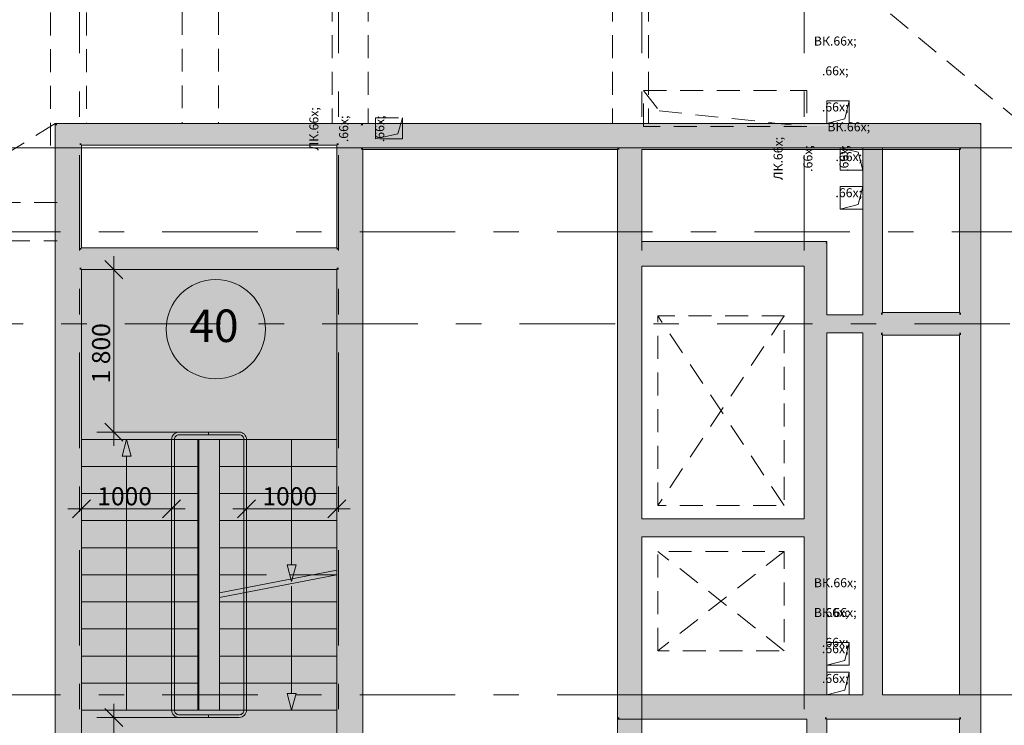
# Model space of a CAD drawing. Units: millimetres. Extents: x 514685 to 1070214, y 1385971 to 1600690.
# Drawn here: x 662689 to 673601, y 1504528 to 1512343 of the extents above; entities that cross this region are included whole.
import ezdxf

# ---------------------------------------------------------------- set-up
doc = ezdxf.new("R2010")
doc.units = ezdxf.units.MM
doc.header["$MEASUREMENT"] = 0
doc.linetypes.add('Dashed Dense', pattern=[406.4, 254, -152.4])
doc.linetypes.add('Double Dashed', pattern=[2187.222147, 1058.333302, -423.333311, 282.222223, -423.333311])
for name, color, linetype in [('6_ИНЖ_ВК', 7, 'Continuous'), ('6_ИНЖ_ДУ', 7, 'Continuous'), ('6_ИНЖ_ОВ', 7, 'Continuous'), ('A-MCUT', 7, 'Continuous'), ('A-NPLT', 7, 'Continuous'), ('ЗОНЫ МОП', 7, 'Continuous'), ('Лифты', 7, 'Continuous'), ('ЛЛУ', 7, 'Continuous'), ('Несущие элементы', 7, 'Continuous'), ('ОСИ', 7, 'Continuous'), ('Размеры', 7, 'Continuous'), ('СТЕНЫ_перегородки', 7, 'Continuous')]:
    doc.layers.add(name, color=color, linetype=linetype)
doc.styles.add('GENERATED_STYLE_1', font='txt')
doc.styles.add('GENERATED_STYLE_2', font='txt')
doc.dimstyles.new('GENERATED_STYLE__1', dxfattribs={"dimtxt": 200, "dimasz": 190, "dimexe": 0.18, "dimexo": 0.0625, "dimgap": 0.09, "dimtad": 1, "dimdec": 0, "dimzin": 0, "dimdsep": 46, "dimtxsty": 'GENERATED_STYLE_1', "dimblk": 'ARROWHEAD_6', "dimblk1": 'ARROWHEAD_6', "dimblk2": 'ARROWHEAD_6', "dimcen": 0.09, "dimclrd": 7, "dimclre": 7, "dimclrt": 7, "dimadec": 0, "dimazin": 0, "dimtfac": 1, "dimtdec": 4, "dimtmove": 0, "dimatfit": 3, "dimfxl": 0, "dimtolj": 1, "dimtzin": 0, "dimarcsym": 0})
doc.dimstyles.new('GENERATED_STYLE__10', dxfattribs={"dimtxt": 400, "dimasz": 190, "dimexe": 0.18, "dimexo": 500, "dimgap": 0.09, "dimtad": 1, "dimtih": 1, "dimtoh": 1, "dimdec": 0, "dimzin": 0, "dimdsep": 46, "dimtxsty": 'GENERATED_STYLE_1', "dimblk": 'ARROWHEAD_6', "dimblk1": 'ARROWHEAD_6', "dimblk2": 'ARROWHEAD_6', "dimcen": 0.09, "dimclrd": 7, "dimclre": 7, "dimclrt": 7, "dimadec": 0, "dimazin": 0, "dimtfac": 1, "dimtdec": 4, "dimtmove": 2, "dimatfit": 3, "dimfxl": 0, "dimtolj": 1, "dimtzin": 0, "dimarcsym": 0})
doc.dimstyles.new('GENERATED_STYLE__11', dxfattribs={"dimtxt": 400, "dimasz": 190, "dimexe": 0.18, "dimexo": 0.0625, "dimgap": 0.09, "dimtad": 1, "dimdec": 0, "dimzin": 0, "dimdsep": 46, "dimtxsty": 'GENERATED_STYLE_1', "dimblk": 'ARROWHEAD_6', "dimblk1": 'ARROWHEAD_6', "dimblk2": 'ARROWHEAD_6', "dimcen": 0.09, "dimclrd": 7, "dimclre": 7, "dimclrt": 7, "dimadec": 0, "dimazin": 0, "dimtfac": 1, "dimtdec": 4, "dimtmove": 0, "dimatfit": 3, "dimfxl": 0, "dimtolj": 1, "dimtzin": 0, "dimarcsym": 0})
doc.dimstyles.new('GENERATED_STYLE__12', dxfattribs={"dimtxt": 400, "dimasz": 190, "dimexe": 0.18, "dimexo": 0.0625, "dimgap": 0.09, "dimtad": 1, "dimdec": 0, "dimzin": 0, "dimdsep": 46, "dimtxsty": 'GENERATED_STYLE_1', "dimblk": 'ARROWHEAD_6', "dimblk1": 'ARROWHEAD_6', "dimblk2": 'ARROWHEAD_6', "dimcen": 0.09, "dimclrd": 7, "dimclre": 7, "dimclrt": 7, "dimadec": 0, "dimazin": 0, "dimtfac": 1, "dimtdec": 4, "dimtmove": 2, "dimatfit": 3, "dimfxl": 0, "dimtolj": 1, "dimtzin": 0, "dimarcsym": 0})
doc.dimstyles.new('GENERATED_STYLE__18', dxfattribs={"dimtxt": 200, "dimasz": 190, "dimexe": 0.18, "dimexo": 500, "dimgap": 0.09, "dimtad": 1, "dimtih": 1, "dimtoh": 1, "dimdec": 0, "dimzin": 0, "dimdsep": 46, "dimtxsty": 'GENERATED_STYLE_1', "dimblk": 'ARROWHEAD_6', "dimblk1": 'ARROWHEAD_6', "dimblk2": 'ARROWHEAD_6', "dimcen": 0.09, "dimclrd": 7, "dimclre": 7, "dimclrt": 7, "dimadec": 0, "dimazin": 0, "dimtfac": 1, "dimtdec": 4, "dimtmove": 0, "dimatfit": 3, "dimfxl": 0, "dimtolj": 1, "dimtzin": 0, "dimarcsym": 0})
doc.dimstyles.new('GENERATED_STYLE__7', dxfattribs={"dimtxt": 400, "dimasz": 190, "dimexe": 0.18, "dimexo": 0.0625, "dimgap": 0.09, "dimtad": 1, "dimtih": 1, "dimtoh": 1, "dimdec": 0, "dimzin": 0, "dimdsep": 46, "dimtxsty": 'GENERATED_STYLE_1', "dimblk": 'ARROWHEAD_6', "dimblk1": 'ARROWHEAD_6', "dimblk2": 'ARROWHEAD_6', "dimcen": 0.09, "dimclrd": 7, "dimclre": 7, "dimclrt": 7, "dimadec": 0, "dimazin": 0, "dimtfac": 1, "dimtdec": 4, "dimtmove": 0, "dimatfit": 3, "dimfxl": 0, "dimtolj": 1, "dimtzin": 0, "dimarcsym": 0})
doc.dimstyles.new('GENERATED_STYLE__9', dxfattribs={"dimtxt": 400, "dimasz": 190, "dimexe": 0.18, "dimexo": 500, "dimgap": 0.09, "dimtad": 1, "dimtih": 1, "dimtoh": 1, "dimdec": 0, "dimzin": 0, "dimdsep": 46, "dimtxsty": 'GENERATED_STYLE_1', "dimblk": 'ARROWHEAD_6', "dimblk1": 'ARROWHEAD_6', "dimblk2": 'ARROWHEAD_6', "dimcen": 0.09, "dimclrd": 7, "dimclre": 7, "dimclrt": 7, "dimadec": 0, "dimazin": 0, "dimtfac": 1, "dimtdec": 4, "dimtmove": 0, "dimatfit": 3, "dimfxl": 0, "dimtolj": 1, "dimtzin": 0, "dimarcsym": 0})

# ---------------------------------------------------------------- blocks, each defined once
blk = doc.blocks.new('*D98', base_point=(624742, 1513980))
at = {"layer": 'Размеры', "color": 7, "linetype": 'Continuous', "lineweight": 0}
for p, q in [((658883, 1490388), (658883, 1491075)), ((663353, 1490388), (663353, 1491075)), ((658983, 1490675), (658783, 1490475)), ((663453, 1490675), (663253, 1490475)), ((658883, 1490575), (663353, 1490575))]:
    blk.add_line(p, q, dxfattribs=at)
at = {"layer": 'Размеры', "color": 7, "lineweight": 0, "insert": (660397, 1490655), "char_height": 400, "attachment_point": 7, "style": 'GENERATED_STYLE_1'}
blk.add_mtext('\\A1;{\\pql;\\fCalibri Light|b0|i0|c204|p34;4\xa0470}', dxfattribs=at)
blk = doc.blocks.new('ARROWHEAD_6')
at = {"color": 0, "linetype": 'Continuous', "lineweight": 0}
for p, q in [((0, 0), (-1, 0)), ((-0.5, -0.5), (0.5, 0.5))]:
    blk.add_line(p, q, dxfattribs=at)
blk = doc.blocks.new('*D100', base_point=(624742, 1513980))
at = {"layer": 'Размеры', "color": 7, "linetype": 'Continuous', "lineweight": 0}
for p, q in [((665723, 1490388), (665723, 1491075)), ((666223, 1490388), (666223, 1491075)), ((665823, 1490675), (665623, 1490475)), ((666323, 1490675), (666123, 1490475)), ((665723, 1490575), (666223, 1490575))]:
    blk.add_line(p, q, dxfattribs=at)
blk = doc.blocks.new('*D101', base_point=(624742, 1513980))
at = {"layer": 'Размеры', "color": 7, "linetype": 'Continuous', "lineweight": 0}
for p, q in [((666223, 1490388), (666223, 1491075)), ((669583, 1490388), (669583, 1491075)), ((666323, 1490675), (666123, 1490475)), ((669683, 1490675), (669483, 1490475)), ((666223, 1490575), (669583, 1490575))]:
    blk.add_line(p, q, dxfattribs=at)
at = {"layer": 'Размеры', "color": 7, "lineweight": 0, "insert": (667182, 1490655), "char_height": 400, "attachment_point": 7, "style": 'GENERATED_STYLE_1'}
blk.add_mtext('\\A1;{\\pql;\\fCalibri Light|b0|i0|c204|p34;3\xa0360}', dxfattribs=at)
blk = doc.blocks.new('*D102', base_point=(624742, 1513980))
at = {"layer": 'Размеры', "color": 7, "linetype": 'Continuous', "lineweight": 0}
for p, q in [((669583, 1490388), (669583, 1491075)), ((671383, 1490388), (671383, 1491075)), ((669683, 1490675), (669483, 1490475)), ((671483, 1490675), (671283, 1490475)), ((669583, 1490575), (671383, 1490575))]:
    blk.add_line(p, q, dxfattribs=at)
at = {"layer": 'Размеры', "color": 7, "lineweight": 0, "char_height": 400, "attachment_point": 7, "style": 'GENERATED_STYLE_1'}
for s, insert in [('\\A1;{\\pql;\\fCalibri Light|b0|i0|c204|p34;850}', (671322, 1490661)), ('\\A1;{\\pql;\\fCalibri Light|b0|i0|c204|p34;1\xa0800}', (669762, 1490655))]:
    blk.add_mtext(s, dxfattribs=dict(at, insert=insert))
blk = doc.blocks.new('*D103', base_point=(624742, 1513980))
at = {"layer": 'Размеры', "color": 7, "linetype": 'Continuous', "lineweight": 0}
for p, q in [((671383, 1490388), (671383, 1491075)), ((672233, 1490075), (672233, 1490763)), ((671483, 1490675), (671283, 1490475)), ((672333, 1490675), (672133, 1490475)), ((671383, 1490575), (672233, 1490575))]:
    blk.add_line(p, q, dxfattribs=at)
blk = doc.blocks.new('*D104', base_point=(624742, 1513980))
at = {"layer": 'Размеры', "color": 7, "linetype": 'Continuous', "lineweight": 0}
for p, q in [((676323, 1490388), (676323, 1491075)), ((672233, 1490075), (672233, 1490763)), ((672333, 1490675), (672133, 1490475)), ((676223, 1490475), (676423, 1490675)), ((672233, 1490575), (676323, 1490575)), ((676323, 1490575), (676473, 1490575))]:
    blk.add_line(p, q, dxfattribs=at)
at = {"layer": 'Размеры', "color": 7, "lineweight": 0, "insert": (673557, 1490655), "char_height": 400, "attachment_point": 7, "style": 'GENERATED_STYLE_1'}
blk.add_mtext('\\A1;{\\pql;\\fCalibri Light|b0|i0|c204|p34;4\xa0090}', dxfattribs=at)
blk = doc.blocks.new('*D107', base_point=(624742, 1513980))
at = {"layer": 'Размеры', "color": 7, "linetype": 'Continuous', "lineweight": 0}
for p, q in [((676323, 1489638), (676323, 1518426)), ((658883, 1489471), (658883, 1490013)), ((658983, 1489925), (658783, 1489725)), ((676223, 1489725), (676423, 1489925)), ((658883, 1489825), (676323, 1489825)), ((676323, 1489825), (676473, 1489825))]:
    blk.add_line(p, q, dxfattribs=at)
at = {"layer": 'Размеры', "color": 7, "lineweight": 0, "insert": (666720, 1489905), "char_height": 400, "attachment_point": 7, "style": 'GENERATED_STYLE_1'}
blk.add_mtext('\\A1;{\\pql;\\fCalibri Light|b0|i0|c204|p34;17\xa0440}', dxfattribs=at)
blk = doc.blocks.new('*D114', base_point=(624742, 1513980))
at = {"layer": 'Размеры', "color": 7, "linetype": 'Continuous', "lineweight": 0}
for p, q in [((678203, 1511025), (678403, 1510825)), ((678491, 1510925), (648873, 1510925)), ((678303, 1509995), (678303, 1510925)), ((678203, 1510095), (678403, 1509895)), ((678491, 1509995), (678116, 1509995))]:
    blk.add_line(p, q, dxfattribs=at)
blk = doc.blocks.new('*D115', base_point=(624742, 1513980))
at = {"layer": 'Размеры', "color": 7, "linetype": 'Continuous', "lineweight": 0}
for p, q in [((678203, 1512865), (678403, 1512665)), ((678491, 1512765), (678116, 1512765)), ((678303, 1510925), (678303, 1512765)), ((678203, 1511025), (678403, 1510825)), ((678491, 1510925), (648873, 1510925))]:
    blk.add_line(p, q, dxfattribs=at)
at = {"layer": 'Размеры', "color": 7, "lineweight": 0, "insert": (678223, 1511124), "char_height": 400, "attachment_point": 7, "rotation": 90, "style": 'GENERATED_STYLE_1'}
blk.add_mtext('\\A1;{\\pql;\\fCalibri Light|b0|i0|c204|p34;1\xa0840}', dxfattribs=at)
blk = doc.blocks.new('*D129', base_point=(624742, 1513980))
at = {"layer": 'Размеры', "color": 7, "linetype": 'Continuous', "lineweight": 0}
for p, q in [((678953, 1510095), (679153, 1509895)), ((680331, 1509995), (678866, 1509995)), ((679053, 1492555), (679053, 1509995)), ((678953, 1492655), (679153, 1492455)), ((679241, 1492555), (657374, 1492555))]:
    blk.add_line(p, q, dxfattribs=at)
at = {"layer": 'Размеры', "color": 7, "lineweight": 0, "insert": (678973, 1500392), "char_height": 400, "attachment_point": 7, "rotation": 90, "style": 'GENERATED_STYLE_1'}
blk.add_mtext('\\A1;{\\pql;\\fCalibri Light|b0|i0|c204|p34;17\xa0440}', dxfattribs=at)
blk = doc.blocks.new('*D137', base_point=(624742, 1513980))
at = {"layer": 'Размеры', "color": 7, "linetype": 'Continuous', "lineweight": 0}
for p, q in [((564243, 1488888), (564243, 1517843)), ((676323, 1488888), (676323, 1517676)), ((564343, 1489175), (564143, 1488975)), ((676223, 1488975), (676423, 1489175)), ((564093, 1489075), (564243, 1489075)), ((564243, 1489075), (676323, 1489075)), ((676323, 1489075), (676473, 1489075))]:
    blk.add_line(p, q, dxfattribs=at)
at = {"layer": 'Размеры', "color": 7, "lineweight": 0, "insert": (619238, 1489155), "char_height": 400, "attachment_point": 7, "style": 'GENERATED_STYLE_1'}
blk.add_mtext('\\A1;{\\pql;\\fCalibri Light|b0|i0|c204|p34;112\xa0080}', dxfattribs=at)
blk = doc.blocks.new('*D160', base_point=(624742, 1513980))
at = {"layer": 'Размеры', "color": 7, "linetype": 'Continuous', "lineweight": 0}
for p, q in [((663373, 1506738), (663373, 1507425)), ((664373, 1506425), (664373, 1507113)), ((663473, 1507025), (663273, 1506825)), ((664273, 1506825), (664473, 1507025)), ((663223, 1506925), (663373, 1506925)), ((663373, 1506925), (664373, 1506925)), ((664373, 1506925), (664523, 1506925))]:
    blk.add_line(p, q, dxfattribs=at)
at = {"layer": 'Размеры', "color": 7, "lineweight": 0, "insert": (663549, 1506965), "char_height": 200, "attachment_point": 7, "style": 'GENERATED_STYLE_1'}
blk.add_mtext('\\A1;{\\pql;\\fCalibri Light|b0|i0|c204|p34;1000}', dxfattribs=at)
blk = doc.blocks.new('*D161', base_point=(624742, 1513980))
at = {"layer": 'Размеры', "color": 7, "linetype": 'Continuous', "lineweight": 0}
for p, q in [((666203, 1506738), (666203, 1507425)), ((665203, 1506425), (665203, 1507113)), ((665303, 1507025), (665103, 1506825)), ((666103, 1506825), (666303, 1507025)), ((665053, 1506925), (665203, 1506925)), ((665203, 1506925), (666203, 1506925)), ((666203, 1506925), (666353, 1506925))]:
    blk.add_line(p, q, dxfattribs=at)
at = {"layer": 'Размеры', "color": 7, "lineweight": 0, "insert": (665379, 1506965), "char_height": 200, "attachment_point": 7, "style": 'GENERATED_STYLE_1'}
blk.add_mtext('\\A1;{\\pql;\\fCalibri Light|b0|i0|c204|p34;1000}', dxfattribs=at)
blk = doc.blocks.new('*D162', base_point=(624742, 1513980))
at = {"layer": 'Размеры', "color": 7, "linetype": 'Continuous', "lineweight": 0}
for p, q in [((663831, 1509475), (663631, 1509675)), ((663731, 1509575), (663731, 1509725)), ((663918, 1509575), (663543, 1509575)), ((663731, 1507775), (663731, 1509575)), ((663631, 1507875), (663831, 1507675)), ((664783, 1507775), (663543, 1507775)), ((663731, 1507625), (663731, 1507775))]:
    blk.add_line(p, q, dxfattribs=at)
at = {"layer": 'Размеры', "color": 7, "lineweight": 0, "insert": (663691, 1508315), "char_height": 200, "attachment_point": 7, "rotation": 90, "style": 'GENERATED_STYLE_1'}
blk.add_mtext('\\A1;{\\pql;\\fCalibri Light|b0|i0|c204|p34;1\xa0800}', dxfattribs=at)
blk = doc.blocks.new('*D163', base_point=(624742, 1513980))
at = {"layer": 'Размеры', "color": 7, "linetype": 'Continuous', "lineweight": 0}
for p, q in [((663831, 1504515), (663631, 1504715)), ((663731, 1504615), (663731, 1504765)), ((664783, 1504615), (663543, 1504615)), ((663731, 1503025), (663731, 1504615)), ((663631, 1503125), (663831, 1502925)), ((663918, 1503025), (663543, 1503025)), ((663731, 1502875), (663731, 1503025))]:
    blk.add_line(p, q, dxfattribs=at)
at = {"layer": 'Размеры', "color": 7, "lineweight": 0, "insert": (663691, 1503460), "char_height": 200, "attachment_point": 7, "rotation": 90, "style": 'GENERATED_STYLE_1'}
blk.add_mtext('\\A1;{\\pql;\\fCalibri Light|b0|i0|c204|p34;1\xa0590}', dxfattribs=at)

msp = doc.modelspace()

# ---------------------------------------------------------------- hatches: boundary and pattern name
at = {"layer": 'A-MCUT', "linetype": 'Continuous', "lineweight": 0, "true_color": 0xffffff}
for points in [[(663083, 1511175.1), (663103, 1511175.1), (663103, 1511178.6), (663083, 1511195.1)], [(663083, 1511195.1), (663103, 1511178.6), (663103, 1511195.1)], [(663083, 1511175.1), (663083, 1505485.1), (663103, 1505485.1), (663103, 1511175.1)], [(666473, 1511195.1), (663103, 1511195.1), (663103, 1511178.6), (663107.2, 1511175.1), (666468.8, 1511175.1), (666473, 1511178.6)], [(663107.2, 1511175.1), (663103, 1511178.6), (663103, 1511175.1)], [(663103, 1511175.1), (663103, 1510975.1), (663348.8, 1510975.1), (663107.2, 1511175.1)], [(663353, 1511175.1), (663107.2, 1511175.1), (663348.8, 1510975.1), (663353, 1510975.1)], [(666223, 1511175.1), (663353, 1511175.1), (663353, 1510975.1), (666223, 1510975.1)], [(666223, 1510975.1), (666227.2, 1510975.1), (666468.8, 1511175.1), (666223, 1511175.1)], [(666468.8, 1511175.1), (666227.2, 1510975.1), (666473, 1510975.1), (666473, 1511175.1)], [(666473, 1511175.1), (666473, 1511178.6), (666468.8, 1511175.1)], [(666473, 1511178.6), (666473, 1511175.1), (666493, 1511175.1), (666493, 1511195.1)], [(666473, 1511195.1), (666473, 1511178.6), (666493, 1511195.1)], [(666473, 1511175.1), (666473, 1511175), (666493, 1511175), (666493, 1511175.1)], [(666473, 1511175), (666473, 1510925), (666493, 1510925), (666493, 1511175)], [(673343, 1511195.3), (666493, 1511195), (666493, 1511175), (673326.5, 1511175.3)], [(669333, 1511175.1), (666493, 1511175), (666493, 1510925), (669333, 1510925.1)], [(669333, 1510925.1), (669583, 1510925.1), (669583, 1511175.1), (669333, 1511175.1)], [(669583, 1510925.1), (673119.6, 1510925.3), (673326.5, 1511175.3), (669583, 1511175.1)], [(673323, 1510925.3), (673323, 1511171.1), (673123, 1510929.4), (673123, 1510925.3)], [(673326.5, 1511175.3), (673323, 1511171.1), (673323, 1510925.3), (673343, 1510925.3), (673343, 1511175.3)], [(673326.5, 1511175.3), (673343, 1511175.3), (673343, 1511195.3)], [(663103, 1510975.1), (663103, 1505485.1), (663353, 1505485.1), (663353, 1510971.7), (663348.8, 1510975.1)], [(663353, 1510975.1), (663348.8, 1510975.1), (663353, 1510971.7)], [(663353, 1510975.1), (663353, 1510971.7), (663373, 1510955.1), (663373, 1510975.1)], [(663373, 1510955.1), (663353, 1510971.7), (663353, 1510955.1)], [(663353, 1510955.1), (663353, 1509815.1), (663373, 1509815.1), (663373, 1510955.1)], [(666203, 1510975.1), (663373, 1510975.1), (663373, 1510955.1), (666203, 1510955.1)], [(666203, 1510975.1), (666203, 1510955.1), (666223, 1510971.7), (666223, 1510975.1)], [(666223, 1510971.7), (666203, 1510955.1), (666223, 1510955.1)], [(666203, 1510955.1), (666203, 1509815.1), (666223, 1509815.1), (666223, 1510955.1)], [(666227.2, 1510975.1), (666223, 1510971.7), (666223, 1503025.2), (666473, 1503025.2), (666473, 1510975.1)], [(666223, 1510971.7), (666227.2, 1510975.1), (666223, 1510975.1)], [(673123, 1510925.3), (673123, 1510929.4), (673119.6, 1510925.3)], [(666473, 1510925), (666473, 1510905), (666493, 1510905), (666493, 1510925)], [(666473, 1510905), (666473, 1503025.2), (666493, 1503025.2), (666493, 1510905)], [(669313, 1510925.1), (666493, 1510925), (666493, 1510905), (669313, 1510905.1)], [(669313, 1510905.1), (669333, 1510905.1), (669333, 1510925.1), (669313, 1510925.1)], [(669333, 1504615.1), (669333, 1510905.1), (669313, 1510905.1), (669313, 1504615.1)], [(669333, 1510905.1), (669583, 1510905.1), (669583, 1510925.1), (669333, 1510925.1)], [(669583, 1506815.1), (669583, 1510905.1), (669333, 1510905.1), (669333, 1506815.1)], [(669583, 1510905.1), (673103, 1510905.3), (673103, 1510925.3), (669583, 1510925.1)], [(672233, 1509075.2), (672233, 1510925.1), (672033, 1510925.1), (672033, 1509075.2)], [(672253, 1509100.2), (672253, 1510925.1), (672233, 1510925.1), (672233, 1509100.2)], [(673103, 1510905.3), (673119.6, 1510925.3), (673103, 1510925.3)], [(673103, 1510905.3), (673123, 1510905.3), (673123, 1510925.3), (673119.6, 1510925.3)], [(673103, 1510905.3), (673103, 1509100.2), (673123, 1509100.2), (673123, 1510905.3)], [(673123, 1510925.3), (673123, 1509075.2), (673323, 1509075.2), (673323, 1510925.3)], [(673323, 1510925.3), (673323, 1509075.2), (673343, 1509075.2), (673343, 1510925.3)], [(671633, 1509885.1), (669583, 1509885.1), (669583, 1509865.1), (671614.5, 1509865.1)], [(671383, 1509865.1), (669583, 1509865.1), (669583, 1509615.1), (671383, 1509615.1)], [(671383, 1509615.1), (671614.5, 1509865.1), (671383, 1509865.1)], [(671614.5, 1509865.1), (671383, 1509615.1), (671633, 1509615.1), (671633, 1509865.1)], [(671614.5, 1509865.1), (671633, 1509865.1), (671633, 1509885.1)], [(663353, 1509815.1), (663353, 1509795.1), (663373, 1509795.1), (663373, 1509815.1)], [(663353, 1509795.1), (663353, 1509595.1), (663373, 1509595.1), (663373, 1509795.1)], [(663373, 1509795.1), (666203, 1509795.1), (666203, 1509815.1), (663373, 1509815.1)], [(663373, 1509595.1), (666203, 1509595.1), (666203, 1509795.1), (663373, 1509795.1)], [(666203, 1509815.1), (666203, 1509795.1), (666223, 1509795.1), (666223, 1509815.1)], [(666203, 1509795.1), (666203, 1509595.1), (666223, 1509595.1), (666223, 1509795.1)], [(663353, 1509595.1), (663353, 1509575.1), (663373, 1509575.1), (663373, 1509595.1)], [(663353, 1509575.1), (663353, 1505485.1), (663373, 1505485.1), (663373, 1509575.1)], [(663373, 1509575.1), (666203, 1509575.1), (666203, 1509595.1), (663373, 1509595.1)], [(666203, 1509595.1), (666203, 1509575.1), (666223, 1509575.1), (666223, 1509595.1)], [(666203, 1509575.1), (666203, 1503025.2), (666223, 1503025.2), (666223, 1509575.1)], [(671633, 1506815.1), (671633, 1509615.1), (671383, 1509615.1), (671383, 1506815.1)], [(672033, 1509075.2), (671633, 1509075.2), (671633, 1508875.2), (672033, 1508875.2)], [(672033, 1509075.2), (672033, 1508875.2), (672233, 1508875.2), (672233, 1509075.2)], [(672233, 1509100.2), (672233, 1509075.2), (672253, 1509075.2), (672253, 1509100.2)], [(672233, 1509075.2), (672233, 1508875.2), (672253, 1508875.2), (672253, 1509075.2)], [(673103, 1509100.2), (672253, 1509100.2), (672253, 1509075.2), (673103, 1509075.2)], [(673103, 1509075.2), (672253, 1509075.2), (672253, 1508875.2), (673103, 1508875.2)], [(673103, 1509100.2), (673103, 1509075.2), (673123, 1509075.2), (673123, 1509100.2)], [(673103, 1509075.2), (673103, 1508875.2), (673123, 1508875.2), (673123, 1509075.2)], [(673123, 1509075.2), (673123, 1508875.2), (673323, 1508875.2), (673323, 1509075.2)], [(673323, 1509075.2), (673323, 1508875.2), (673343, 1508875.2), (673343, 1509075.2)], [(672033, 1508875.2), (672033, 1504865.1), (672233, 1504865.1), (672233, 1508875.2)], [(672233, 1508875.2), (672233, 1508850.2), (672253, 1508850.2), (672253, 1508875.2)], [(673103, 1508875.2), (672253, 1508875.2), (672253, 1508850.2), (673103, 1508850.2)], [(673103, 1508875.2), (673103, 1508850.2), (673123, 1508850.2), (673123, 1508875.2)], [(673123, 1508875.2), (673123, 1504865.1), (673323, 1504865.1), (673323, 1508875.2)], [(673323, 1508875.2), (673323, 1504865.1), (673343, 1504865.1), (673343, 1508875.2)], [(672233, 1508850.2), (672233, 1504865.1), (672253, 1504865.1), (672253, 1508850.2)], [(673103, 1508850.2), (673103, 1504865.1), (673123, 1504865.1), (673123, 1508850.2)], [(664663, 1507695.2), (664663, 1504695.2), (664683, 1504695.2), (664683, 1507695.2)], [(664683, 1507695.2), (664683, 1504695.2), (664883, 1504695.2), (664883, 1507695.2)], [(664883, 1507695.2), (664883, 1504695.2), (664903, 1504695.2), (664903, 1507695.2)], [(669583, 1506615.1), (669583, 1506815.1), (669333, 1506815.1), (669333, 1506615.1)], [(671383, 1506815.1), (669583, 1506815.1), (669583, 1506615.1), (671383, 1506615.1)], [(671633, 1506615.1), (671633, 1506815.1), (671383, 1506815.1), (671383, 1506615.1)], [(669583, 1504865.1), (669583, 1506615.1), (669333, 1506615.1), (669333, 1504865.1)], [(671383, 1506615.1), (671383, 1504865.1), (671633, 1504865.1), (671633, 1506615.1)], [(663083, 1505485.1), (663083, 1500818.2), (663103, 1500818.2), (663103, 1505485.1)], [(663353, 1503025.2), (663353, 1505485.1), (663103, 1505485.1), (663103, 1503025.2)], [(663373, 1503025.2), (663373, 1505485.1), (663353, 1505485.1), (663353, 1503025.2)], [(669313, 1504865.1), (669313, 1503045.2), (669333, 1503045.2), (669333, 1504865.1)], [(669583, 1504865.1), (669333, 1504615.1), (669583, 1504615.1)], [(669333, 1504865.1), (669333, 1504615.1), (669583, 1504865.1)], [(669333, 1504865.1), (669333, 1503045.2), (669583, 1503045.2), (669583, 1504865.1)], [(671413, 1504865.1), (669583, 1504865.1), (669583, 1504615.1), (671413, 1504615.1)], [(671613, 1504865.1), (671413, 1504865.1), (671413, 1504615.1), (671613, 1504615.1)], [(671613, 1504615.1), (673103, 1504615.1), (673103, 1504865.1), (671613, 1504865.1)], [(673103, 1504865.1), (673103, 1504615.1), (673123, 1504615.1), (673123, 1504865.1)], [(673123, 1504865.1), (673123, 1504615.1), (673323, 1504615.1), (673323, 1504865.1)], [(673323, 1504865.1), (673323, 1504615.1), (673343, 1504615.1), (673343, 1504865.1)], [(669313, 1504595.1), (669333, 1504595.1), (669333, 1504615.1)], [(669313, 1504615.1), (669313, 1504595.1), (669333, 1504615.1)], [(669333, 1504615.1), (669333, 1504595.1), (671413, 1504595.1), (671413, 1504615.1)], [(671613, 1504615.1), (671413, 1504615.1), (671413, 1504595.1), (671613, 1504595.1)], [(671633, 1504615.1), (671613, 1504615.1), (671613, 1504595.1), (671633, 1504595.1)], [(671633, 1504595.1), (673103, 1504595.1), (673103, 1504615.1), (671633, 1504615.1)], [(673103, 1504615.1), (673103, 1504595.1), (673123, 1504595.1), (673123, 1504615.1)], [(673123, 1504615.1), (673123, 1500715.6), (673323, 1500715.6), (673323, 1504615.1)], [(673323, 1504615.1), (673323, 1500715.6), (673343, 1500715.6), (673343, 1504615.1)], [(671613, 1502825.1), (671613, 1504595.1), (671413, 1504595.1), (671413, 1502825.1)], [(671633, 1502625.1), (671633, 1504595.1), (671613, 1504595.1), (671613, 1502625.1)], [(673103, 1504595.1), (673103, 1500715.6), (673123, 1500715.6), (673123, 1504595.1)]]:
    msp.add_hatch(color=7, dxfattribs=at).paths.add_polyline_path(points)
at = {"layer": 'ЗОНЫ МОП', "linetype": 'Continuous', "lineweight": 0, "true_color": 0xefefef}
msp.add_hatch(color=7, dxfattribs=at).paths.add_polyline_path([(666203, 1509575.1), (663373, 1509575.1), (663373, 1505485.1), (663373, 1503025.2), (666203, 1503025.2)])
at = {"layer": 'ЛЛУ', "linetype": 'Continuous', "lineweight": 0}
for points in [[(664453, 1507775.2, 0.4142136), (664373, 1507695.2), (664373, 1506195.2), (664403, 1506195.2), (664403, 1507695.2, -0.4142136), (664453, 1507745.2), (664783, 1507745.2), (664783, 1507775.2)], [(665123, 1507775.2, -0.4142136), (665203, 1507695.2), (665203, 1506195.2), (665173, 1506195.2), (665173, 1507695.2, 0.4142136), (665123, 1507745.2), (664783, 1507745.2), (664783, 1507775.2)], [(664453, 1504615.2, -0.4142136), (664373, 1504695.2), (664373, 1506195.2), (664403, 1506195.2), (664403, 1504695.2, 0.4142136), (664453, 1504645.2), (664783, 1504645.2), (664783, 1504615.2)], [(665123, 1504615.2, 0.4142136), (665203, 1504695.2), (665203, 1506195.2), (665173, 1506195.2), (665173, 1504695.2, -0.4142136), (665123, 1504645.2), (664783, 1504645.2), (664783, 1504615.2)]]:
    msp.add_hatch(color=255, dxfattribs=at).paths.add_polyline_path(points)
at = {"layer": 'Несущие элементы', "linetype": 'Continuous', "lineweight": 0, "true_color": 0x5f5f5f}
for points in [[(663873, 1507695.2), (663823, 1507508.6), (663923, 1507508.6)], [(665703, 1506120.2), (665753, 1506306.8), (665653, 1506306.8)], [(665703, 1504695.2), (665753, 1504881.8), (665653, 1504881.8)]]:
    msp.add_hatch(color=251, dxfattribs=at).paths.add_polyline_path(points)

# ---------------------------------------------------------------- linework, layer by layer
at = {"color": 7, "linetype": 'Dashed Dense', "lineweight": 0}
for p, q in [((658923, 1523605.2), (676303, 1509100.2)), ((663083, 1511195.1), (647102.1, 1501313.1))]:
    msp.add_line(p, q, dxfattribs=at)
at = {"layer": '6_ИНЖ_ВК', "color": 7, "linetype": 'Dashed Dense', "lineweight": 0}
for p, q in [((671883, 1511445.1), (671633, 1511445.1)), ((671633, 1511445.1), (671633, 1511195.1)), ((671883, 1511445.1), (671832.5, 1511245.7)), ((671883, 1511195.1), (671883, 1511445.1)), ((671832.5, 1511245.7), (671633, 1511195.1)), ((671633, 1511195.1), (671883, 1511195.1)), ((672033, 1510495.1), (671783, 1510495.1)), ((671783, 1510495.1), (671783, 1510245.1)), ((672033, 1510495.1), (671982.5, 1510295.7)), ((672033, 1510245.1), (672033, 1510495.1)), ((671982.5, 1510295.7), (671783, 1510245.1)), ((671783, 1510245.1), (672033, 1510245.1)), ((671883, 1505445.2), (671633, 1505445.2)), ((671633, 1505445.2), (671633, 1505195.2)), ((671883, 1505445.2), (671832.5, 1505245.7)), ((671883, 1505195.2), (671883, 1505445.2)), ((671832.5, 1505245.7), (671633, 1505195.2)), ((671633, 1505195.2), (671883, 1505195.2)), ((671883, 1505115.2), (671633, 1505115.2)), ((671633, 1505115.2), (671633, 1504865.2)), ((671883, 1505115.2), (671832.5, 1504915.7)), ((671883, 1504865.2), (671883, 1505115.2)), ((671832.5, 1504915.7), (671633, 1504865.2)), ((671633, 1504865.2), (671883, 1504865.2))]:
    msp.add_line(p, q, dxfattribs=at)
at = {"layer": '6_ИНЖ_ДУ', "color": 7, "linetype": 'Dashed Dense', "lineweight": 0}
for p, q in [((669603, 1511561), (671413, 1511561)), ((669603, 1511161), (669603, 1511561)), ((669603, 1511561), (669774.9, 1511332.9)), ((671413, 1511561), (671413, 1511161)), ((669774.9, 1511332.9), (671413, 1511161)), ((671413, 1511161), (669603, 1511161))]:
    msp.add_line(p, q, dxfattribs=at)
at = {"layer": '6_ИНЖ_ОВ', "color": 7, "linetype": 'Dashed Dense', "lineweight": 0}
for p, q in [((666633, 1511255.2), (666933, 1511255.2)), ((666633, 1511025.1), (666633, 1511255.2)), ((666879.9, 1511078.2), (666933, 1511255.2)), ((666933, 1511255.2), (666933, 1511025.1)), ((666633, 1511025.1), (666879.9, 1511078.2)), ((666933, 1511025.1), (666633, 1511025.1)), ((672032.8, 1510925.1), (671782.8, 1510925.1)), ((671782.8, 1510925.1), (671782.8, 1510675.1)), ((671782.8, 1510925.1), (671982.3, 1510874.6)), ((671982.3, 1510874.6), (672032.8, 1510675.1)), ((672032.8, 1510675.1), (672032.8, 1510925.1)), ((671782.8, 1510675.1), (672032.8, 1510675.1))]:
    msp.add_line(p, q, dxfattribs=at)
at = {"layer": 'A-NPLT', "color": 7, "linetype": 'Dashed Dense', "lineweight": 0}
for p, q in [((671162.9, 1509062.1), (669762.9, 1506962.1)), ((671162.9, 1506962.1), (669762.9, 1509062.1)), ((671162.9, 1506453.9), (669762.9, 1505353.9)), ((671162.9, 1505353.9), (669762.9, 1506453.9))]:
    msp.add_line(p, q, dxfattribs=at)
at = {"layer": 'ЗОНЫ МОП', "color": 7, "linetype": 'Continuous', "lineweight": 0, "true_color": 0xefefef, "flags": 128}
msp.add_lwpolyline([(666203, 1509575.1), (663373, 1509575.1), (663373, 1505485.1), (663373, 1503025.2), (666203, 1503025.2)], close=True, dxfattribs=at)
at = {"layer": 'ЗОНЫ МОП', "color": 7, "linetype": 'Continuous', "lineweight": 0}
msp.add_circle((664861.7, 1508915.6), 550, dxfattribs=at)
at = {"layer": 'Лифты', "color": 7, "linetype": 'Dashed Dense', "lineweight": 0, "flags": 128}
for points in [[(669762.9, 1506962.1), (669762.9, 1509062.1), (671162.9, 1509062.1), (671162.9, 1506962.1)], [(669762.9, 1505353.9), (669762.9, 1506453.9), (671162.9, 1506453.9), (671162.9, 1505353.9)]]:
    msp.add_lwpolyline(points, close=True, dxfattribs=at)
at = {"layer": 'ЛЛУ', "color": 7, "linetype": 'Continuous', "lineweight": 13, "flags": 128}
for points in [[(672033, 1510925.1), (672033, 1509075.2)], [(672253, 1510925.1), (672033, 1510925.1)], [(672253, 1509100.2), (672253, 1510925.1)], [(672033, 1508875.2), (672033, 1504865.1)], [(672253, 1504865.1), (672253, 1508850.2)]]:
    msp.add_lwpolyline(points, dxfattribs=at)
at = {"layer": 'ЛЛУ', "color": 7, "linetype": 'Continuous', "lineweight": 0, "flags": 128}
for points in [[(664453, 1507775.2, 0.4142136), (664373, 1507695.2), (664373, 1506195.2), (664403, 1506195.2), (664403, 1507695.2, -0.4142136), (664453, 1507745.2), (664783, 1507745.2), (664783, 1507775.2)], [(665123, 1507775.2, -0.4142136), (665203, 1507695.2), (665203, 1506195.2), (665173, 1506195.2), (665173, 1507695.2, 0.4142136), (665123, 1507745.2), (664783, 1507745.2), (664783, 1507775.2)], [(664453, 1504615.2, -0.4142136), (664373, 1504695.2), (664373, 1506195.2), (664403, 1506195.2), (664403, 1504695.2, 0.4142136), (664453, 1504645.2), (664783, 1504645.2), (664783, 1504615.2)], [(665123, 1504615.2, 0.4142136), (665203, 1504695.2), (665203, 1506195.2), (665173, 1506195.2), (665173, 1504695.2, -0.4142136), (665123, 1504645.2), (664783, 1504645.2), (664783, 1504615.2)]]:
    msp.add_lwpolyline(points, format="xyb", close=True, dxfattribs=at)
at = {"layer": 'Несущие элементы', "color": 7, "linetype": 'Continuous', "lineweight": 0}
for p, q in [((663373, 1508845.2), (663373, 1503395.2)), ((666203, 1508845.2), (666203, 1503395.2)), ((664903, 1507695.2), (663373, 1507695.2)), ((664673, 1507695.2), (664673, 1504695.2)), ((664903, 1507695.2), (664903, 1506095.2)), ((664903, 1507695.2), (666203, 1507695.2)), ((665703, 1506306.8), (665703, 1507695.2)), ((663873, 1504695.2), (663873, 1507508.6)), ((664673, 1507395.2), (663373, 1507395.2)), ((664903, 1507395.2), (666203, 1507395.2)), ((664673, 1507095.2), (663373, 1507095.2)), ((664903, 1507095.2), (666203, 1507095.2)), ((664673, 1506795.2), (663373, 1506795.2)), ((664903, 1506795.2), (666203, 1506795.2)), ((664673, 1506495.2), (663373, 1506495.2)), ((664903, 1506495.2), (666203, 1506495.2)), ((664903, 1505995.2), (666203, 1506245.2)), ((664673, 1506195.2), (663373, 1506195.2)), ((664903, 1505945.2), (666203, 1506195.2)), ((664903, 1506195.2), (665423, 1506195.2)), ((665683, 1506195.2), (666203, 1506195.2)), ((664903, 1506045.2), (664903, 1504695.2)), ((665703, 1504881.8), (665703, 1506070.2)), ((664673, 1505895.2), (663373, 1505895.2)), ((664903, 1505895.2), (666203, 1505895.2)), ((664673, 1505595.2), (663373, 1505595.2)), ((664903, 1505595.2), (666203, 1505595.2)), ((664673, 1505295.2), (663373, 1505295.2)), ((664903, 1505295.2), (666203, 1505295.2)), ((664673, 1504995.2), (663373, 1504995.2)), ((664903, 1504995.2), (666203, 1504995.2)), ((664903, 1504695.2), (663383, 1504695.2)), ((664903, 1504695.2), (666203, 1504695.2))]:
    msp.add_line(p, q, dxfattribs=at)
at = {"layer": 'Несущие элементы', "color": 251, "linetype": 'Continuous', "lineweight": 0, "true_color": 0x5f5f5f}
for p, q in [((663873, 1507695.2), (663823, 1507508.6)), ((663873, 1507695.2), (663923, 1507508.6)), ((663923, 1507508.6), (663823, 1507508.6)), ((665703, 1506120.2), (665653, 1506306.8)), ((665653, 1506306.8), (665753, 1506306.8)), ((665703, 1506120.2), (665753, 1506306.8)), ((665703, 1504695.2), (665653, 1504881.8)), ((665653, 1504881.8), (665753, 1504881.8)), ((665703, 1504695.2), (665753, 1504881.8))]:
    msp.add_line(p, q, dxfattribs=at)
at = {"layer": 'Несущие элементы', "color": 7, "linetype": 'Dashed Dense', "lineweight": 0, "flags": 128}
for points in [[(666150.6, 1517455.6), (666150.6, 1511195)], [(666550.6, 1517455.6), (666550.6, 1511195)], [(669259.7, 1517455.6), (669259.7, 1511195)], [(669659.7, 1517455.6), (669659.7, 1511195)], [(663029.3, 1514047.7), (663029.3, 1510925.2)], [(663429.3, 1514047.7), (663429.3, 1511195.1)], [(664490.5, 1513647.7), (664490.5, 1511195.1)], [(664890.5, 1513647.7), (664890.5, 1511195.1)], [(663103, 1510320.2), (658923, 1510320.2)], [(650763, 1509895.2), (663103, 1509895.2)]]:
    msp.add_lwpolyline(points, dxfattribs=at)
at = {"layer": 'Несущие элементы', "color": 7, "linetype": 'Continuous', "lineweight": 13, "flags": 128}
for points in [[(663083, 1511195.1), (663083, 1505485.1)], [(663083, 1511195.1), (663103, 1511195.1)], [(666473, 1511195.1), (663103, 1511195.1)], [(666493, 1511195.1), (666473, 1511195.1)], [(673343, 1511195.3), (666493, 1511195)], [(666493, 1511195), (666493, 1511195.1)], [(663373, 1509815.1), (663373, 1510955.1)], [(663373, 1510955.1), (666203, 1510955.1)], [(666203, 1510955.1), (666203, 1509815.1)], [(666493, 1510905), (669313, 1510905.1)], [(666493, 1503025.2), (666493, 1510905)], [(669313, 1510905.1), (669313, 1504615.1)], [(669583, 1510905.1), (673103, 1510905.3)], [(669583, 1509885.1), (669583, 1510905.1)], [(671633, 1509885.1), (669583, 1509885.1)], [(671633, 1509885.1), (671633, 1509865.1)], [(671633, 1509865.1), (671633, 1509615.1)], [(666203, 1509815.1), (663373, 1509815.1)], [(663373, 1505485.1), (663373, 1509575.1)], [(663373, 1509575.1), (666203, 1509575.1)], [(666203, 1509575.1), (666203, 1503025.2)], [(669583, 1509615.1), (671383, 1509615.1)], [(669583, 1506815.1), (669583, 1509615.1)], [(671383, 1509615.1), (671383, 1506815.1)], [(671633, 1509075.2), (671633, 1509615.1)], [(672033, 1509075.2), (671633, 1509075.2)], [(673103, 1509100.2), (672253, 1509100.2)], [(671633, 1504865.1), (671633, 1508875.2)], [(671633, 1508875.2), (672033, 1508875.2)], [(672253, 1508850.2), (673103, 1508850.2)], [(671383, 1506815.1), (669583, 1506815.1)], [(669583, 1506615.1), (671383, 1506615.1)], [(669583, 1504865.1), (669583, 1506615.1)], [(671383, 1506615.1), (671383, 1504865.1)], [(663083, 1505485.1), (663083, 1500818.2)], [(663373, 1503025.2), (663373, 1505485.1)], [(669313, 1504865.1), (669313, 1503045.2)], [(669313, 1504865.1), (669333, 1504865.1)], [(669333, 1504865.1), (669583, 1504865.1)], [(671383, 1504865.1), (669583, 1504865.1)], [(669583, 1503045.2), (669583, 1504865.1)], [(672033, 1504865.1), (671633, 1504865.1)], [(673103, 1504865.1), (672253, 1504865.1)], [(669313, 1504595.1), (669313, 1504615.1)], [(669313, 1504595.1), (671413, 1504595.1)], [(671413, 1504595.1), (671413, 1502825.1)], [(671633, 1504595.1), (673103, 1504595.1)], [(671633, 1502625.1), (671633, 1504595.1)]]:
    msp.add_lwpolyline(points, dxfattribs=at)
at = {"layer": 'ОСИ', "color": 7, "linetype": 'Double Dashed', "lineweight": 0}
for p, q in [((663353, 1558962.5), (663353, 1482109.6)), ((666223, 1558962.5), (666223, 1482109.6)), ((669583, 1558962.5), (669583, 1482109.6)), ((671383, 1558962.5), (671383, 1482109.6)), ((680238.3, 1510925.2), (655213, 1510925.2)), ((680638.7, 1509995.2), (517126.7, 1509995.2)), ((680224.4, 1508975.2), (655226.9, 1508975.2)), ((680638.7, 1504865.1), (654812.5, 1504865.1))]:
    msp.add_line(p, q, dxfattribs=at)
at = {"layer": 'СТЕНЫ_перегородки', "color": 7, "linetype": 'Continuous', "lineweight": 13, "flags": 128}
for points in [[(673343, 1511195.3), (673343, 1511175.3)], [(673343, 1511175.3), (673343, 1510925.3)], [(673103, 1510905.3), (673103, 1509100.2)], [(673343, 1500715.6), (673343, 1510925.3)], [(673103, 1508850.2), (673103, 1504865.1)], [(664903, 1507695.2), (664663, 1507695.2)], [(664663, 1507695.2), (664663, 1504695.2)], [(664903, 1504695.2), (664903, 1507695.2)], [(664663, 1504695.2), (664903, 1504695.2)], [(673103, 1504595.1), (673103, 1500715.6)]]:
    msp.add_lwpolyline(points, dxfattribs=at)

# ---------------------------------------------------------------- texts
at = {"layer": '6_ИНЖ_ВК', "color": 7, "lineweight": 0, "char_height": 100, "attachment_point": 8, "style": 'GENERATED_STYLE_2'}
for insert in [(671727.5, 1511256.9), (671877.5, 1510306.9), (671727.5, 1505257), (671727.5, 1504927)]:
    msp.add_mtext('\\A1;{\\pqc;\\pt0;\\fArial CYR|b0|i0|c204|p34;ВК\\fArial CYR|b0|i0|c204|p34;\\A1{\\H.66x;\\S^  ;}\\fArial CYR|b0|i0|c204|p34;\\fArial CYR|b0|i0|c204|p34;\\A1{\\H.66x;\\S^  ;}\\fArial CYR|b0|i0|c204|p34;\\fArial CYR|b0|i0|c204|p34;\\A1{\\H.66x;\\S^  ;}}', dxfattribs=dict(at, insert=insert))
at = {"layer": '6_ИНЖ_ОВ', "color": 7, "lineweight": 0, "char_height": 100, "attachment_point": 8, "rotation": 90, "style": 'GENERATED_STYLE_2'}
for insert in [(666799.5, 1511134.5), (671944.5, 1510805.8)]:
    msp.add_mtext('\\A1;{\\pqc;\\pt0;\\fArial CYR|b0|i0|c204|p34;ЛК\\fArial CYR|b0|i0|c204|p34;\\A1{\\H.66x;\\S^  ;}\\fArial CYR|b0|i0|c204|p34;\\fArial CYR|b0|i0|c204|p34;\\A1{\\H.66x;\\S^  ;}\\fArial CYR|b0|i0|c204|p34;\\fArial CYR|b0|i0|c204|p34;\\A1{\\H.66x;\\S^  ;}}', dxfattribs=dict(at, insert=insert))
at = {"layer": 'ЗОНЫ МОП', "color": 7, "lineweight": 0, "insert": (664569.8, 1508953.5), "char_height": 360, "attachment_point": 4, "style": 'GENERATED_STYLE_1'}
msp.add_mtext('\\A1;{\\pql;\\fCalibri Light|b0|i0|c204|p34;40}', dxfattribs=at)

# ---------------------------------------------------------------- dimensions: what is measured, and where the dimension line sits
at = {"layer": 'Размеры', "color": 7, "linetype": 'Continuous', "lineweight": 0}
for base, p1, p2, picture, middle in [((666203, 1506925.4), (665203, 1506872.9), (666203, 1540445.2), '*D161', (665683.7, 1507065.4)), ((664373, 1506925.4), (663373, 1539602.9), (664373, 1506897.9), '*D160', (663853.7, 1507065.4))]:
    dim = msp.add_linear_dim(base=base, p1=p1, p2=p2, text='1000', dimstyle='GENERATED_STYLE__18', dxfattribs=at)
    dim.commit()
    dim.dimension.update_dxf_attribs({"geometry": picture, "text_midpoint": middle, "dimtype": 160})
for base, p1, p2, dimstyle, picture, middle in [((676323, 1489825.2), (658883, 1489471.1), (676323, 1518426.4), 'GENERATED_STYLE__7', '*D107', (667559.4, 1490105.2)), ((676323, 1489075.2), (564243, 1517843.3), (676323, 1517676.4), 'GENERATED_STYLE__7', '*D137', (620229.7, 1489355.2)), ((669583, 1490575.2), (666223, 1515786.8), (669583, 1516415.3), 'GENERATED_STYLE__9', '*D101', (667869, 1490855.2)), ((671383, 1490575.2), (669583, 1516415.3), (671383, 1515577.2), 'GENERATED_STYLE__9', '*D102', (670449, 1490855.2)), ((666223, 1490575.2), (665723, 1490983.9), (666223, 1515786.8), 'GENERATED_STYLE__10', '*D100', (665944, 1490860.9)), ((663353, 1490575.2), (658883, 1515647.1), (663353, 1490575.2), 'GENERATED_STYLE__9', '*D98', (661084, 1490855.2)), ((672233, 1490575.2), (671383, 1515577.2), (672233, 1490397.6), 'GENERATED_STYLE__10', '*D103', (671779, 1490860.9)), ((676323, 1490575.2), (672233, 1490397.6), (676323, 1515437.6), 'GENERATED_STYLE__9', '*D104', (674244, 1490855.2))]:
    dim = msp.add_linear_dim(base=base, p1=p1, p2=p2, dimstyle=dimstyle, dxfattribs=at)
    dim.commit()
    dim.dimension.update_dxf_attribs({"geometry": picture, "text_midpoint": middle, "dimtype": 160})
for base, p1, p2, dimstyle, picture, middle in [((678303, 1512765.2), (648872.9, 1510925.2), (678229.9, 1512765.2), 'GENERATED_STYLE__11', '*D115', (678023, 1511811.2)), ((678303, 1510925.2), (678381.8, 1509995.2), (648872.9, 1510925.2), 'GENERATED_STYLE__12', '*D114', (678017.3, 1510431.2)), ((679053, 1509995.2), (657374.4, 1492555.2), (680331.1, 1509995.2), 'GENERATED_STYLE__11', '*D129', (678773, 1501231.5)), ((663730.6, 1509575.1), (664783, 1507775.2), (664788, 1509575.1), 'GENERATED_STYLE__1', '*D162', (663590.6, 1508658.2)), ((663730.6, 1504615.2), (664812.5, 1503025.2), (664783, 1504615.2), 'GENERATED_STYLE__1', '*D163', (663590.6, 1503803.2))]:
    dim = msp.add_linear_dim(base=base, p1=p1, p2=p2, angle=90, dimstyle=dimstyle, dxfattribs=at)
    dim.commit()
    dim.dimension.update_dxf_attribs({"geometry": picture, "text_midpoint": middle, "dimtype": 160, "text_rotation": 90})

doc.saveas('drawing.dxf')
